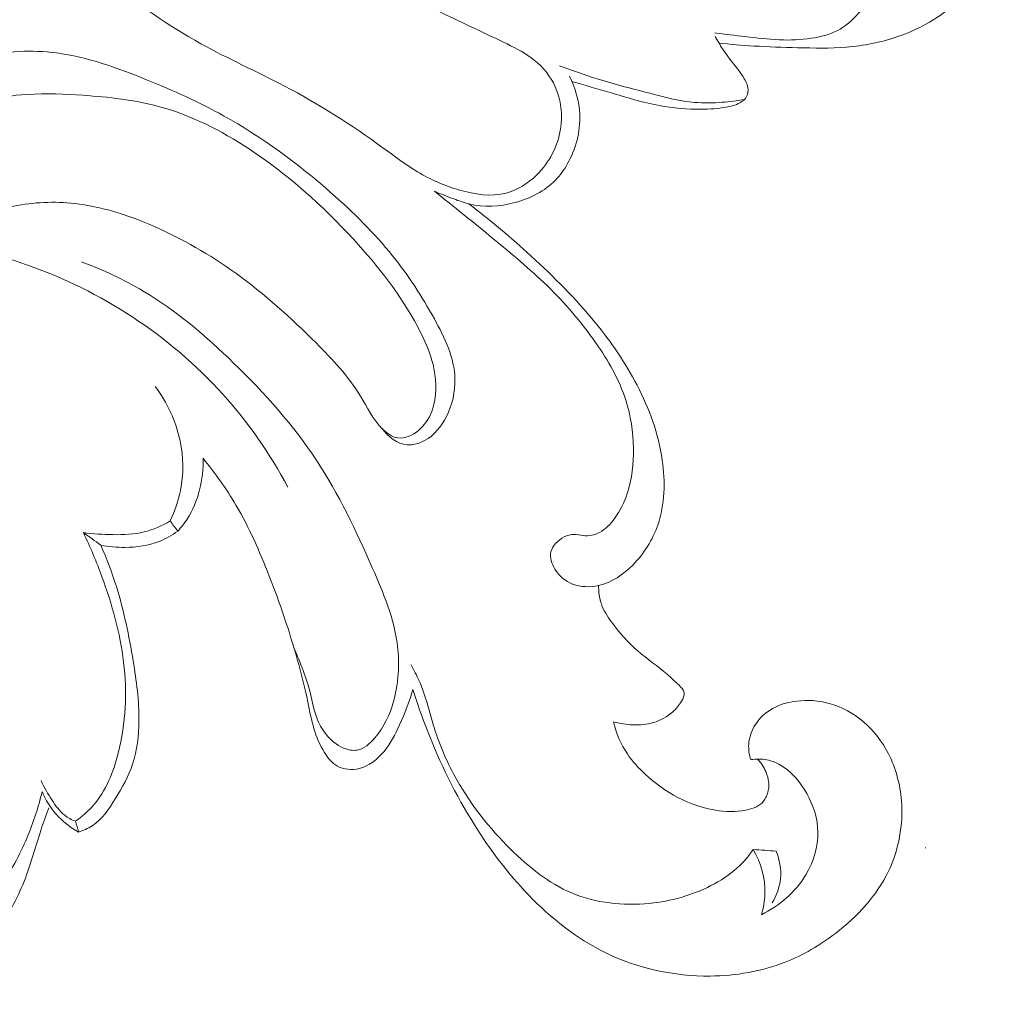
# Model space of a CAD drawing. Units: centimetres. Extents: x 1255 to 2094, y -542 to 111.
# Drawn here: x 1436 to 1441, y -261 to -256 of the extents above; entities that cross this region are included whole.
import ezdxf

# ---------------------------------------------------------------- set-up
doc = ezdxf.new("R2010")
doc.units = ezdxf.units.CM
doc.header["$MEASUREMENT"] = 0
doc.layers.add('layer 1', color=7, linetype='Continuous')

msp = doc.modelspace()

# ---------------------------------------------------------------- linework, layer by layer
at = {"layer": 'layer 1', "color": 250, "lineweight": 20}
for points, knots in [([(1439.88428, -256.47073), (1439.94106, -256.47688), (1439.99805, -256.48197), (1440.05512, -256.48544), (1440.05512, -256.48544), (1440.1271, -256.48982), (1440.19922, -256.49166), (1440.27142, -256.49357), (1440.27142, -256.49357), (1440.35139, -256.49562), (1440.43144, -256.49774), (1440.51127, -256.49116), (1440.51127, -256.49116), (1440.59534, -256.48445), (1440.67928, -256.46811), (1440.75925, -256.44089), (1440.75925, -256.44089), (1440.82296, -256.41918), (1440.8842, -256.39061), (1440.94161, -256.35469), (1440.94161, -256.35469), (1441.02314, -256.30357), (1441.09696, -256.23753), (1441.15113, -256.1589), (1441.15113, -256.1589), (1441.20345, -256.08281), (1441.23739, -255.99499), (1441.25634, -255.90264), (1441.25634, -255.90264), (1441.27268, -255.82309), (1441.27798, -255.74015), (1441.25521, -255.66491), (1441.25521, -255.66491), (1441.24065, -255.61655), (1441.21455, -255.57136), (1441.18316, -255.53106), (1441.18316, -255.53106), (1441.14611, -255.4834), (1441.10163, -255.4426), (1441.05128, -255.40965), (1441.05128, -255.40965), (1441.0056, -255.37967), (1440.95498, -255.35619), (1440.90117, -255.34551), (1440.90117, -255.34551), (1440.86136, -255.33767), (1440.81978, -255.33682), (1440.78004, -255.34657), (1440.78004, -255.34657), (1440.73768, -255.35697), (1440.69745, -255.37938), (1440.66754, -255.41099), (1440.66754, -255.41099), (1440.63904, -255.44119), (1440.62016, -255.47972), (1440.60835, -255.51967), (1440.60835, -255.51967), (1440.60263, -255.53884), (1440.59867, -255.55835), (1440.60277, -255.57872), (1440.60277, -255.57872), (1440.60574, -255.593), (1440.61274, -255.60778), (1440.62398, -255.6145), (1440.62398, -255.6145), (1440.63445, -255.62072), (1440.64859, -255.62015), (1440.66231, -255.62015), (1440.66231, -255.62015), (1440.69002, -255.62015), (1440.71576, -255.6227), (1440.74023, -255.63005), (1440.74023, -255.63005), (1440.77877, -255.64172), (1440.81412, -255.66562), (1440.8458, -255.69405), (1440.8458, -255.69405), (1440.88625, -255.73025), (1440.92061, -255.77395), (1440.93341, -255.82465), (1440.93341, -255.82465), (1440.94437, -255.86757), (1440.93977, -255.91544), (1440.92683, -255.95822)], [0, 0, 0, 0, 0.0454545, 0.0454545, 0.0454545, 0.0454545, 0.0909091, 0.0909091, 0.0909091, 0.0909091, 0.1363636, 0.1363636, 0.1363636, 0.1363636, 0.1818182, 0.1818182, 0.1818182, 0.1818182, 0.2272727, 0.2272727, 0.2272727, 0.2272727, 0.2727273, 0.2727273, 0.2727273, 0.2727273, 0.3181818, 0.3181818, 0.3181818, 0.3181818, 0.3636364, 0.3636364, 0.3636364, 0.3636364, 0.4090909, 0.4090909, 0.4090909, 0.4090909, 0.4545455, 0.4545455, 0.4545455, 0.4545455, 0.5, 0.5, 0.5, 0.5, 0.5454545, 0.5454545, 0.5454545, 0.5454545, 0.5909091, 0.5909091, 0.5909091, 0.5909091, 0.6363636, 0.6363636, 0.6363636, 0.6363636, 0.6818182, 0.6818182, 0.6818182, 0.6818182, 0.7272727, 0.7272727, 0.7272727, 0.7272727, 0.7727273, 0.7727273, 0.7727273, 0.7727273, 0.8181818, 0.8181818, 0.8181818, 0.8181818, 0.8636364, 0.8636364, 0.8636364, 0.8636364, 0.9090909, 0.9090909, 0.9090909, 0.9090909, 1, 1, 1, 1]), ([(1436.88029, -256.16632), (1437.02489, -256.27896), (1437.17579, -256.38517), (1437.33609, -256.47419), (1437.33609, -256.47419), (1437.47051, -256.54865), (1437.61158, -256.61109), (1437.74769, -256.68258), (1437.74769, -256.68258), (1437.91606, -256.77104), (1438.07671, -256.87357), (1438.23093, -256.98592), (1438.23093, -256.98592), (1438.28721, -257.02694), (1438.34265, -257.06922), (1438.40198, -257.10479), (1438.40198, -257.10479), (1438.4659, -257.14297), (1438.53428, -257.17331), (1438.60789, -257.19459), (1438.60789, -257.19459), (1438.68298, -257.21623), (1438.76338, -257.22846), (1438.83727, -257.20916), (1438.83727, -257.20916), (1438.8932, -257.19452), (1438.94546, -257.16178), (1438.98802, -257.11992), (1438.98802, -257.11992), (1439.04968, -257.05911), (1439.09126, -256.97907), (1439.10477, -256.89443), (1439.10477, -256.89443), (1439.11601, -256.82407), (1439.10795, -256.75053), (1439.07917, -256.6864), (1439.07917, -256.6864), (1439.05612, -256.63506), (1439.0197, -256.58973), (1438.97615, -256.55466), (1438.97615, -256.55466), (1438.93556, -256.52199), (1438.88875, -256.49823), (1438.8418, -256.47518), (1438.8418, -256.47518), (1438.69903, -256.40525), (1438.55464, -256.34147), (1438.41492, -256.26821), (1438.41492, -256.26821), (1438.26628, -256.19029), (1438.12302, -256.10148), (1437.97892, -256.01465), (1437.97892, -256.01465), (1437.86232, -255.94429), (1437.74522, -255.87528), (1437.62848, -255.80534), (1437.62848, -255.80534), (1437.52764, -255.74496), (1437.42716, -255.68408), (1437.32668, -255.62305)], [0, 0, 0, 0, 0.0625, 0.0625, 0.0625, 0.0625, 0.125, 0.125, 0.125, 0.125, 0.1875, 0.1875, 0.1875, 0.1875, 0.25, 0.25, 0.25, 0.25, 0.3125, 0.3125, 0.3125, 0.3125, 0.375, 0.375, 0.375, 0.375, 0.4375, 0.4375, 0.4375, 0.4375, 0.5, 0.5, 0.5, 0.5, 0.5625, 0.5625, 0.5625, 0.5625, 0.625, 0.625, 0.625, 0.625, 0.6875, 0.6875, 0.6875, 0.6875, 0.75, 0.75, 0.75, 0.75, 0.8125, 0.8125, 0.8125, 0.8125, 0.875, 0.875, 0.875, 0.875, 1, 1, 1, 1]), ([(1439.8637, -256.42116), (1439.91369, -256.4276), (1439.96376, -256.43297), (1440.01389, -256.43884), (1440.01389, -256.43884), (1440.06989, -256.44549), (1440.12597, -256.45277), (1440.18232, -256.4551), (1440.18232, -256.4551), (1440.23408, -256.45736), (1440.28598, -256.45538), (1440.33796, -256.44754), (1440.33796, -256.44754), (1440.38328, -256.44068), (1440.42868, -256.42922), (1440.46856, -256.40829), (1440.46856, -256.40829), (1440.531, -256.37569), (1440.58035, -256.31997), (1440.62037, -256.25817), (1440.62037, -256.25817), (1440.66245, -256.19305), (1440.69413, -256.12121), (1440.69964, -256.04823), (1440.69964, -256.04823), (1440.70212, -256.01606), (1440.6995, -255.9836), (1440.69512, -255.94966), (1440.69512, -255.94966), (1440.69285, -255.93269), (1440.69024, -255.91523), (1440.6954, -255.90017), (1440.6954, -255.90017), (1440.70007, -255.88631), (1440.71131, -255.87436), (1440.72382, -255.86467), (1440.72382, -255.86467), (1440.77375, -255.82606), (1440.84509, -255.82302), (1440.90244, -255.84006)], [0, 0, 0, 0, 0.0909091, 0.0909091, 0.0909091, 0.0909091, 0.1818182, 0.1818182, 0.1818182, 0.1818182, 0.2727273, 0.2727273, 0.2727273, 0.2727273, 0.3636364, 0.3636364, 0.3636364, 0.3636364, 0.4545455, 0.4545455, 0.4545455, 0.4545455, 0.5454545, 0.5454545, 0.5454545, 0.5454545, 0.6363636, 0.6363636, 0.6363636, 0.6363636, 0.7272727, 0.7272727, 0.7272727, 0.7272727, 0.8181818, 0.8181818, 0.8181818, 0.8181818, 1, 1, 1, 1]), ([(1439.16127, -256.65945), (1439.22377, -256.67855), (1439.28656, -256.69608), (1439.34921, -256.71461), (1439.34921, -256.71461), (1439.42897, -256.73808), (1439.50838, -256.76319), (1439.59005, -256.77867), (1439.59005, -256.77867), (1439.6585, -256.79154), (1439.7285, -256.79776), (1439.7983, -256.79685), (1439.7983, -256.79685), (1439.8386, -256.79628), (1439.87891, -256.79331), (1439.91872, -256.78645), (1439.91872, -256.78645), (1439.94233, -256.78235), (1439.96581, -256.77683), (1439.98737, -256.76488), (1439.98737, -256.76488), (1440.00088, -256.75746), (1440.01354, -256.74749), (1440.02047, -256.73434), (1440.02047, -256.73434), (1440.0274, -256.72133), (1440.02874, -256.70528), (1440.02641, -256.6905), (1440.02641, -256.6905), (1440.02308, -256.66921), (1440.01227, -256.65062), (1440.00046, -256.63287), (1440.00046, -256.63287), (1439.96963, -256.58648), (1439.93265, -256.54582), (1439.90245, -256.50007), (1439.90245, -256.50007), (1439.88902, -256.47971), (1439.87685, -256.45835), (1439.86512, -256.43686)], [0, 0, 0, 0, 0.0909091, 0.0909091, 0.0909091, 0.0909091, 0.1818182, 0.1818182, 0.1818182, 0.1818182, 0.2727273, 0.2727273, 0.2727273, 0.2727273, 0.3636364, 0.3636364, 0.3636364, 0.3636364, 0.4545455, 0.4545455, 0.4545455, 0.4545455, 0.5454545, 0.5454545, 0.5454545, 0.5454545, 0.6363636, 0.6363636, 0.6363636, 0.6363636, 0.7272727, 0.7272727, 0.7272727, 0.7272727, 0.8181818, 0.8181818, 0.8181818, 0.8181818, 1, 1, 1, 1]), ([(1436.01734, -256.63174), (1436.09349, -256.59079), (1436.17488, -256.55876), (1436.25924, -256.53833), (1436.25924, -256.53833), (1436.37881, -256.50941), (1436.50418, -256.50382), (1436.62531, -256.51945), (1436.62531, -256.51945), (1436.77868, -256.53918), (1436.92526, -256.5927), (1437.06866, -256.65111), (1437.06866, -256.65111), (1437.1987, -256.70421), (1437.32619, -256.76128), (1437.44802, -256.82881), (1437.44802, -256.82881), (1437.6371, -256.9336), (1437.81261, -257.06356), (1437.97595, -257.20753), (1437.97595, -257.20753), (1438.08519, -257.30377), (1438.189, -257.4063), (1438.27908, -257.51844), (1438.27908, -257.51844), (1438.35616, -257.61447), (1438.42319, -257.71757), (1438.48443, -257.82858), (1438.48443, -257.82858), (1438.53569, -257.92156), (1438.58285, -258.02006), (1438.58575, -258.12366), (1438.58575, -258.12366), (1438.58738, -258.18652), (1438.57274, -258.25122), (1438.54333, -258.30934), (1438.54333, -258.30934), (1438.51872, -258.35785), (1438.48379, -258.40169), (1438.4362, -258.42764), (1438.4362, -258.42764), (1438.4099, -258.44192), (1438.37984, -258.45076), (1438.35085, -258.44822), (1438.35085, -258.44822), (1438.30213, -258.44419), (1438.2566, -258.40812), (1438.22789, -258.36867)], [0, 0, 0, 0, 0.0769231, 0.0769231, 0.0769231, 0.0769231, 0.1538462, 0.1538462, 0.1538462, 0.1538462, 0.2307692, 0.2307692, 0.2307692, 0.2307692, 0.3076923, 0.3076923, 0.3076923, 0.3076923, 0.3846154, 0.3846154, 0.3846154, 0.3846154, 0.4615385, 0.4615385, 0.4615385, 0.4615385, 0.5384615, 0.5384615, 0.5384615, 0.5384615, 0.6153846, 0.6153846, 0.6153846, 0.6153846, 0.6923077, 0.6923077, 0.6923077, 0.6923077, 0.7692308, 0.7692308, 0.7692308, 0.7692308, 0.8461538, 0.8461538, 0.8461538, 0.8461538, 1, 1, 1, 1]), ([(1439.10053, -256.58316), (1439.16162, -256.60607), (1439.22335, -256.62764), (1439.28572, -256.64701), (1439.28572, -256.64701), (1439.3746, -256.67466), (1439.46468, -256.69757), (1439.55526, -256.72097), (1439.55526, -256.72097), (1439.62421, -256.73872), (1439.69336, -256.75682), (1439.764, -256.76283), (1439.764, -256.76283), (1439.80933, -256.76672), (1439.85522, -256.76566), (1439.90083, -256.7622), (1439.90083, -256.7622), (1439.93738, -256.75944), (1439.97366, -256.75513), (1440.00972, -256.74876)], [0, 0, 0, 0, 0.1666667, 0.1666667, 0.1666667, 0.1666667, 0.3333333, 0.3333333, 0.3333333, 0.3333333, 0.5, 0.5, 0.5, 0.5, 0.6666667, 0.6666667, 0.6666667, 0.6666667, 1, 1, 1, 1]), ([(1438.48513, -257.20053), (1438.51639, -257.21425), (1438.54835, -257.22641), (1438.58045, -257.23829), (1438.58045, -257.23829), (1438.60463, -257.24734), (1438.62896, -257.25611), (1438.65392, -257.2624), (1438.65392, -257.2624), (1438.72717, -257.28065), (1438.80609, -257.2764), (1438.88125, -257.25611), (1438.88125, -257.25611), (1438.95628, -257.23582), (1439.02755, -257.19961), (1439.0803, -257.14516), (1439.0803, -257.14516), (1439.10286, -257.1219), (1439.12209, -257.09517), (1439.13836, -257.06661), (1439.13836, -257.06661), (1439.18036, -256.99307), (1439.20313, -256.90722), (1439.19973, -256.82294), (1439.19973, -256.82294), (1439.19704, -256.75689), (1439.17824, -256.69184), (1439.14917, -256.63336)], [0, 0, 0, 0, 0.125, 0.125, 0.125, 0.125, 0.25, 0.25, 0.25, 0.25, 0.375, 0.375, 0.375, 0.375, 0.5, 0.5, 0.5, 0.5, 0.625, 0.625, 0.625, 0.625, 0.75, 0.75, 0.75, 0.75, 1, 1, 1, 1]), ([(1435.83519, -256.78984), (1435.82501, -256.83934), (1435.8214, -256.89047), (1435.82564, -256.94067), (1435.82564, -256.94067), (1435.83052, -256.99703), (1435.84523, -257.05218), (1435.86757, -257.10451), (1435.86757, -257.10451), (1435.89211, -257.16213), (1435.92584, -257.21637), (1435.9735, -257.25696), (1435.9735, -257.25696), (1436.01571, -257.29281), (1436.06889, -257.31798), (1436.12355, -257.32442), (1436.12355, -257.32442), (1436.16802, -257.32972), (1436.21349, -257.32244), (1436.25768, -257.31261), (1436.25768, -257.31261), (1436.31093, -257.3008), (1436.36241, -257.2851), (1436.41516, -257.27421), (1436.41516, -257.27421), (1436.51288, -257.25385), (1436.61491, -257.24967), (1436.71433, -257.26056), (1436.71433, -257.26056), (1436.84762, -257.2752), (1436.97617, -257.31706), (1437.09907, -257.37038), (1437.09907, -257.37038), (1437.24395, -257.43338), (1437.38078, -257.51251), (1437.50791, -257.604), (1437.50791, -257.604), (1437.64912, -257.70576), (1437.77831, -257.82278), (1437.90248, -257.94709), (1437.90248, -257.94709), (1437.98337, -258.02798), (1438.06214, -258.11185), (1438.12076, -258.20822), (1438.12076, -258.20822), (1438.15407, -258.26303), (1438.18087, -258.32179), (1438.22831, -258.36909), (1438.22831, -258.36909), (1438.24995, -258.39059), (1438.27583, -258.40982), (1438.30418, -258.41399), (1438.30418, -258.41399), (1438.33926, -258.41922), (1438.37808, -258.40162), (1438.40778, -258.37673), (1438.40778, -258.37673), (1438.46731, -258.32666), (1438.49008, -258.24747), (1438.49171, -258.17202), (1438.49171, -258.17202), (1438.49411, -258.06341), (1438.45289, -257.96251), (1438.40283, -257.86832), (1438.40283, -257.86832), (1438.31819, -257.70943), (1438.20823, -257.5695), (1438.08816, -257.43854), (1438.08816, -257.43854), (1437.93437, -257.27075), (1437.76403, -257.11752), (1437.57276, -256.99186), (1437.57276, -256.99186), (1437.43501, -256.90136), (1437.28645, -256.8252), (1437.12785, -256.78242), (1437.12785, -256.78242), (1437.00736, -256.74989), (1436.88107, -256.7366), (1436.75732, -256.72797), (1436.75732, -256.72797), (1436.66625, -256.72175), (1436.57652, -256.718), (1436.48134, -256.72352), (1436.48134, -256.72352), (1436.40957, -256.72769), (1436.33462, -256.73717), (1436.28031, -256.78016), (1436.28031, -256.78016), (1436.26673, -256.79091), (1436.25443, -256.80363), (1436.24333, -256.81714)], [0, 0, 0, 0, 0.0416667, 0.0416667, 0.0416667, 0.0416667, 0.0833333, 0.0833333, 0.0833333, 0.0833333, 0.125, 0.125, 0.125, 0.125, 0.1666667, 0.1666667, 0.1666667, 0.1666667, 0.2083333, 0.2083333, 0.2083333, 0.2083333, 0.25, 0.25, 0.25, 0.25, 0.2916667, 0.2916667, 0.2916667, 0.2916667, 0.3333333, 0.3333333, 0.3333333, 0.3333333, 0.375, 0.375, 0.375, 0.375, 0.4166667, 0.4166667, 0.4166667, 0.4166667, 0.4583333, 0.4583333, 0.4583333, 0.4583333, 0.5, 0.5, 0.5, 0.5, 0.5416667, 0.5416667, 0.5416667, 0.5416667, 0.5833333, 0.5833333, 0.5833333, 0.5833333, 0.625, 0.625, 0.625, 0.625, 0.6666667, 0.6666667, 0.6666667, 0.6666667, 0.7083333, 0.7083333, 0.7083333, 0.7083333, 0.75, 0.75, 0.75, 0.75, 0.7916667, 0.7916667, 0.7916667, 0.7916667, 0.8333333, 0.8333333, 0.8333333, 0.8333333, 0.875, 0.875, 0.875, 0.875, 0.9166667, 0.9166667, 0.9166667, 0.9166667, 1, 1, 1, 1]), ([(1438.48513, -257.20053), (1438.58236, -257.27626), (1438.67739, -257.35461), (1438.77264, -257.43303), (1438.77264, -257.43303), (1438.8635, -257.50777), (1438.95451, -257.58251), (1439.03858, -257.66446), (1439.03858, -257.66446), (1439.12612, -257.74988), (1439.2061, -257.84301), (1439.27681, -257.94398), (1439.27681, -257.94398), (1439.33861, -258.03237), (1439.39334, -258.1267), (1439.42601, -258.22866), (1439.42601, -258.22866), (1439.45033, -258.3046), (1439.46242, -258.38472), (1439.46376, -258.46554), (1439.46376, -258.46554), (1439.46497, -258.54085), (1439.45676, -258.61679), (1439.43308, -258.68785), (1439.43308, -258.68785), (1439.41851, -258.73127), (1439.39829, -258.77285), (1439.37092, -258.81054), (1439.37092, -258.81054), (1439.35098, -258.83811), (1439.32722, -258.86357), (1439.29738, -258.87927), (1439.29738, -258.87927), (1439.27285, -258.89207), (1439.24414, -258.89829), (1439.21663, -258.89539), (1439.21663, -258.89539), (1439.20122, -258.89383), (1439.18616, -258.88938), (1439.17095, -258.88931), (1439.17095, -258.88931), (1439.15483, -258.88917), (1439.13864, -258.89404), (1439.12322, -258.90182), (1439.12322, -258.90182), (1439.09275, -258.91717), (1439.06524, -258.94397), (1439.05796, -258.97487), (1439.05796, -258.97487), (1439.05138, -259.0028), (1439.06135, -259.03412), (1439.07719, -259.06029), (1439.07719, -259.06029), (1439.09791, -259.09444), (1439.12874, -259.11975), (1439.16424, -259.13361), (1439.16424, -259.13361), (1439.20419, -259.1491), (1439.25008, -259.15002), (1439.2925, -259.1404), (1439.2925, -259.1404), (1439.35671, -259.12583), (1439.41321, -259.08716), (1439.46016, -259.04006), (1439.46016, -259.04006), (1439.51595, -258.98413), (1439.55823, -258.91639), (1439.58355, -258.84327), (1439.58355, -258.84327), (1439.61869, -258.74195), (1439.62095, -258.63022), (1439.60547, -258.52324), (1439.60547, -258.52324), (1439.58652, -258.39327), (1439.54133, -258.27031), (1439.48165, -258.15533), (1439.48165, -258.15533), (1439.42452, -258.04531), (1439.35409, -257.94264), (1439.27589, -257.84675), (1439.27589, -257.84675), (1439.18007, -257.7293), (1439.07245, -257.62211), (1438.96073, -257.51972), (1438.96073, -257.51972), (1438.86216, -257.42949), (1438.76027, -257.34301), (1438.65392, -257.2624)], [0, 0, 0, 0, 0.0434783, 0.0434783, 0.0434783, 0.0434783, 0.0869565, 0.0869565, 0.0869565, 0.0869565, 0.1304348, 0.1304348, 0.1304348, 0.1304348, 0.173913, 0.173913, 0.173913, 0.173913, 0.2173913, 0.2173913, 0.2173913, 0.2173913, 0.2608696, 0.2608696, 0.2608696, 0.2608696, 0.3043478, 0.3043478, 0.3043478, 0.3043478, 0.3478261, 0.3478261, 0.3478261, 0.3478261, 0.3913043, 0.3913043, 0.3913043, 0.3913043, 0.4347826, 0.4347826, 0.4347826, 0.4347826, 0.4782609, 0.4782609, 0.4782609, 0.4782609, 0.5217391, 0.5217391, 0.5217391, 0.5217391, 0.5652174, 0.5652174, 0.5652174, 0.5652174, 0.6086957, 0.6086957, 0.6086957, 0.6086957, 0.6521739, 0.6521739, 0.6521739, 0.6521739, 0.6956522, 0.6956522, 0.6956522, 0.6956522, 0.7391304, 0.7391304, 0.7391304, 0.7391304, 0.7826087, 0.7826087, 0.7826087, 0.7826087, 0.826087, 0.826087, 0.826087, 0.826087, 0.8695652, 0.8695652, 0.8695652, 0.8695652, 0.9130435, 0.9130435, 0.9130435, 0.9130435, 1, 1, 1, 1]), ([(1437.76382, -258.65625), (1437.67571, -258.49234), (1437.56936, -258.33791), (1437.4442, -258.19903), (1437.4442, -258.19903), (1437.18441, -257.91082), (1436.84345, -257.68963), (1436.47759, -257.56179), (1436.47759, -257.56179), (1436.40497, -257.53641), (1436.33122, -257.5147), (1436.25662, -257.49638)], [0, 0, 0, 0, 0.25, 0.25, 0.25, 0.25, 0.5, 0.5, 0.5, 0.5, 1, 1, 1, 1]), ([(1437.79394, -259.44806), (1437.82533, -259.5216), (1437.85595, -259.59592), (1437.87504, -259.67384), (1437.87504, -259.67384), (1437.88466, -259.71344), (1437.89138, -259.75381), (1437.90566, -259.79171), (1437.90566, -259.79171), (1437.91655, -259.82028), (1437.93161, -259.84736), (1437.95056, -259.87155), (1437.95056, -259.87155), (1437.97375, -259.90096), (1438.0026, -259.92613), (1438.03796, -259.9407), (1438.03796, -259.9407), (1438.05946, -259.94975), (1438.08343, -259.95477), (1438.10528, -259.95102), (1438.10528, -259.95102), (1438.13879, -259.94537), (1438.16736, -259.91906), (1438.19126, -259.89092), (1438.19126, -259.89092), (1438.23729, -259.83669), (1438.26558, -259.77559), (1438.28368, -259.71096), (1438.28368, -259.71096), (1438.30821, -259.62321), (1438.31401, -259.5286), (1438.30312, -259.43795), (1438.30312, -259.43795), (1438.28693, -259.30367), (1438.23404, -259.17781), (1438.17917, -259.0535), (1438.17917, -259.0535), (1438.09884, -258.87106), (1438.01455, -258.69188), (1437.90665, -258.52769), (1437.90665, -258.52769), (1437.79146, -258.35212), (1437.64941, -258.19366), (1437.49717, -258.0458), (1437.49717, -258.0458), (1437.36048, -257.91294), (1437.2156, -257.78856), (1437.05282, -257.69183), (1437.05282, -257.69183), (1436.95666, -257.63469), (1436.85427, -257.58718), (1436.74947, -257.54772)], [0, 0, 0, 0, 0.0714286, 0.0714286, 0.0714286, 0.0714286, 0.1428571, 0.1428571, 0.1428571, 0.1428571, 0.2142857, 0.2142857, 0.2142857, 0.2142857, 0.2857143, 0.2857143, 0.2857143, 0.2857143, 0.3571429, 0.3571429, 0.3571429, 0.3571429, 0.4285714, 0.4285714, 0.4285714, 0.4285714, 0.5, 0.5, 0.5, 0.5, 0.5714286, 0.5714286, 0.5714286, 0.5714286, 0.6428571, 0.6428571, 0.6428571, 0.6428571, 0.7142857, 0.7142857, 0.7142857, 0.7142857, 0.7857143, 0.7857143, 0.7857143, 0.7857143, 0.8571429, 0.8571429, 0.8571429, 0.8571429, 1, 1, 1, 1]), ([(1437.18441, -258.82312), (1437.20775, -258.7756), (1437.22543, -258.72498), (1437.23575, -258.67293), (1437.23575, -258.67293), (1437.2518, -258.59239), (1437.25039, -258.50839), (1437.23335, -258.42799), (1437.23335, -258.42799), (1437.21284, -258.33112), (1437.16964, -258.23927), (1437.1113, -258.16071)], [0, 0, 0, 0, 0.25, 0.25, 0.25, 0.25, 0.5, 0.5, 0.5, 0.5, 1, 1, 1, 1]), ([(1437.22253, -258.87297), (1437.23914, -258.85452), (1437.25442, -258.83486), (1437.26799, -258.81393), (1437.26799, -258.81393), (1437.32449, -258.72689), (1437.34988, -258.61736), (1437.34662, -258.51454)], [0, 0, 0, 0, 0.3333333, 0.3333333, 0.3333333, 0.3333333, 1, 1, 1, 1]), ([(1437.34662, -258.51454), (1437.40595, -258.5873), (1437.46068, -258.66424), (1437.50834, -258.74513), (1437.50834, -258.74513), (1437.5736, -258.85607), (1437.62551, -258.97444), (1437.67246, -259.09465), (1437.67246, -259.09465), (1437.72471, -259.22865), (1437.77082, -259.36469), (1437.80971, -259.50286), (1437.80971, -259.50286), (1437.82943, -259.57294), (1437.84732, -259.64358), (1437.86232, -259.71499), (1437.86232, -259.71499), (1437.87144, -259.75862), (1437.87957, -259.80239), (1437.89208, -259.84475), (1437.89208, -259.84475), (1437.90418, -259.88569), (1437.92044, -259.92529), (1437.94356, -259.96241), (1437.94356, -259.96241), (1437.96039, -259.98942), (1437.98083, -260.01523), (1438.00812, -260.03022), (1438.00812, -260.03022), (1438.03923, -260.04719), (1438.07897, -260.05016), (1438.11468, -260.0416), (1438.11468, -260.0416), (1438.16305, -260.03001), (1438.20378, -259.9972), (1438.23545, -259.95916), (1438.23545, -259.95916), (1438.26862, -259.91935), (1438.29181, -259.87381), (1438.31309, -259.82721), (1438.31309, -259.82721), (1438.33912, -259.7705), (1438.36217, -259.71223), (1438.37815, -259.65213)], [0, 0, 0, 0, 0.0833333, 0.0833333, 0.0833333, 0.0833333, 0.1666667, 0.1666667, 0.1666667, 0.1666667, 0.25, 0.25, 0.25, 0.25, 0.3333333, 0.3333333, 0.3333333, 0.3333333, 0.4166667, 0.4166667, 0.4166667, 0.4166667, 0.5, 0.5, 0.5, 0.5, 0.5833333, 0.5833333, 0.5833333, 0.5833333, 0.6666667, 0.6666667, 0.6666667, 0.6666667, 0.75, 0.75, 0.75, 0.75, 0.8333333, 0.8333333, 0.8333333, 0.8333333, 1, 1, 1, 1]), ([(1436.75789, -258.88011), (1436.80626, -258.88733), (1436.85519, -258.89001), (1436.9044, -258.89058), (1436.9044, -258.89058), (1436.95581, -258.89108), (1437.00757, -258.88938), (1437.05728, -258.87715), (1437.05728, -258.87715), (1437.10197, -258.86626), (1437.14503, -258.84695), (1437.18441, -258.82312)], [0, 0, 0, 0, 0.25, 0.25, 0.25, 0.25, 0.5, 0.5, 0.5, 0.5, 1, 1, 1, 1]), ([(1436.71872, -260.30111), (1436.75054, -260.27863), (1436.78045, -260.25282), (1436.80611, -260.22361), (1436.80611, -260.22361), (1436.86876, -260.1522), (1436.90553, -260.06013), (1436.92957, -259.96651), (1436.92957, -259.96651), (1436.96748, -259.81858), (1436.97384, -259.6667), (1436.95595, -259.51828), (1436.95595, -259.51828), (1436.93877, -259.37438), (1436.89889, -259.23381), (1436.84918, -259.09783), (1436.84918, -259.09783), (1436.82209, -259.0238), (1436.79204, -258.95104), (1436.75789, -258.88011)], [0, 0, 0, 0, 0.1666667, 0.1666667, 0.1666667, 0.1666667, 0.3333333, 0.3333333, 0.3333333, 0.3333333, 0.5, 0.5, 0.5, 0.5, 0.6666667, 0.6666667, 0.6666667, 0.6666667, 1, 1, 1, 1]), ([(1436.84338, -258.94213), (1436.88227, -258.95005), (1436.92201, -258.95358), (1436.9621, -258.95323), (1436.9621, -258.95323), (1437.01966, -258.95281), (1437.07778, -258.9446), (1437.13131, -258.9236), (1437.13131, -258.9236), (1437.1637, -258.91073), (1437.19438, -258.89334), (1437.22253, -258.87297)], [0, 0, 0, 0, 0.25, 0.25, 0.25, 0.25, 0.5, 0.5, 0.5, 0.5, 1, 1, 1, 1]), ([(1436.73357, -260.35429), (1436.75711, -260.34686), (1436.78045, -260.33696), (1436.80109, -260.32353), (1436.80109, -260.32353), (1436.84988, -260.29199), (1436.88375, -260.24115), (1436.91515, -260.19024), (1436.91515, -260.19024), (1436.9493, -260.13473), (1436.98049, -260.07922), (1437.00036, -260.01947), (1437.00036, -260.01947), (1437.02263, -259.95223), (1437.03055, -259.87968), (1437.03126, -259.80798), (1437.03126, -259.80798), (1437.03225, -259.70799), (1437.01888, -259.60978), (1437.00276, -259.51191), (1437.00276, -259.51191), (1436.98232, -259.38824), (1436.95758, -259.26506), (1436.9201, -259.14584), (1436.9201, -259.14584), (1436.89832, -259.07655), (1436.8723, -259.00867), (1436.84338, -258.94213)], [0, 0, 0, 0, 0.125, 0.125, 0.125, 0.125, 0.25, 0.25, 0.25, 0.25, 0.375, 0.375, 0.375, 0.375, 0.5, 0.5, 0.5, 0.5, 0.625, 0.625, 0.625, 0.625, 0.75, 0.75, 0.75, 0.75, 1, 1, 1, 1]), ([(1439.36477, -259.81102), (1439.39609, -259.82056), (1439.42897, -259.82587), (1439.46207, -259.827), (1439.46207, -259.827), (1439.49565, -259.8282), (1439.52945, -259.82509), (1439.56191, -259.8154), (1439.56191, -259.8154), (1439.59719, -259.80472), (1439.63085, -259.7862), (1439.65786, -259.76216), (1439.65786, -259.76216), (1439.67434, -259.74738), (1439.68841, -259.73062), (1439.70036, -259.7099), (1439.70036, -259.7099), (1439.70814, -259.69661), (1439.71514, -259.68155), (1439.71309, -259.66832), (1439.71309, -259.66832), (1439.71083, -259.65404), (1439.69817, -259.64181), (1439.68629, -259.63035), (1439.68629, -259.63035), (1439.66642, -259.61133), (1439.64867, -259.59429), (1439.62965, -259.57796), (1439.62965, -259.57796), (1439.58433, -259.53885), (1439.53221, -259.50343), (1439.48547, -259.46305), (1439.48547, -259.46305), (1439.43647, -259.4207), (1439.3932, -259.3729), (1439.35522, -259.32022), (1439.35522, -259.32022), (1439.33535, -259.29271), (1439.31683, -259.26372), (1439.30587, -259.23183), (1439.30587, -259.23183), (1439.29576, -259.20277), (1439.29194, -259.17123), (1439.2925, -259.1404)], [0, 0, 0, 0, 0.0833333, 0.0833333, 0.0833333, 0.0833333, 0.1666667, 0.1666667, 0.1666667, 0.1666667, 0.25, 0.25, 0.25, 0.25, 0.3333333, 0.3333333, 0.3333333, 0.3333333, 0.4166667, 0.4166667, 0.4166667, 0.4166667, 0.5, 0.5, 0.5, 0.5, 0.5833333, 0.5833333, 0.5833333, 0.5833333, 0.6666667, 0.6666667, 0.6666667, 0.6666667, 0.75, 0.75, 0.75, 0.75, 0.8333333, 0.8333333, 0.8333333, 0.8333333, 1, 1, 1, 1]), ([(1440.05285, -260.44013), (1440.0303, -260.47287), (1440.00413, -260.50356), (1439.97465, -260.53035), (1439.97465, -260.53035), (1439.93597, -260.5655), (1439.89149, -260.59399), (1439.84489, -260.61782), (1439.84489, -260.61782), (1439.75085, -260.66605), (1439.64797, -260.69511), (1439.54218, -260.70572), (1439.54218, -260.70572), (1439.41243, -260.71866), (1439.27822, -260.70367), (1439.16035, -260.6541), (1439.16035, -260.6541), (1439.04664, -260.6063), (1438.94807, -260.52639), (1438.85926, -260.43843), (1438.85926, -260.43843), (1438.75588, -260.33604), (1438.6658, -260.22276), (1438.59516, -260.09768), (1438.59516, -260.09768), (1438.5492, -260.01636), (1438.51151, -259.93002), (1438.48351, -259.84036), (1438.48351, -259.84036), (1438.45939, -259.76308), (1438.44242, -259.68331), (1438.40983, -259.6097), (1438.40983, -259.6097), (1438.39802, -259.58305), (1438.38423, -259.55724), (1438.36966, -259.53192)], [0, 0, 0, 0, 0.1, 0.1, 0.1, 0.1, 0.2, 0.2, 0.2, 0.2, 0.3, 0.3, 0.3, 0.3, 0.4, 0.4, 0.4, 0.4, 0.5, 0.5, 0.5, 0.5, 0.6, 0.6, 0.6, 0.6, 0.7, 0.7, 0.7, 0.7, 0.8, 0.8, 0.8, 0.8, 1, 1, 1, 1]), ([(1438.37815, -259.65213), (1438.39922, -259.71916), (1438.4227, -259.78549), (1438.44836, -259.8509), (1438.44836, -259.8509), (1438.51207, -260.0136), (1438.58929, -260.17157), (1438.68199, -260.31957), (1438.68199, -260.31957), (1438.75878, -260.44232), (1438.84618, -260.55828), (1438.94694, -260.66287), (1438.94694, -260.66287), (1439.05767, -260.77784), (1439.18453, -260.8791), (1439.32793, -260.94896), (1439.32793, -260.94896), (1439.48568, -261.02582), (1439.66338, -261.0645), (1439.841, -261.06309), (1439.841, -261.06309), (1439.96715, -261.06196), (1440.0933, -261.0406), (1440.20976, -260.99499), (1440.20976, -260.99499), (1440.29808, -260.96027), (1440.38081, -260.91177), (1440.45717, -260.85322), (1440.45717, -260.85322), (1440.56501, -260.7707), (1440.66011, -260.66838), (1440.71803, -260.54683), (1440.71803, -260.54683), (1440.76915, -260.43985), (1440.79142, -260.31801), (1440.78202, -260.19985), (1440.78202, -260.19985), (1440.77551, -260.11924), (1440.75423, -260.04026), (1440.71767, -259.96891), (1440.71767, -259.96891), (1440.68741, -259.9098), (1440.64647, -259.85585), (1440.59605, -259.8125), (1440.59605, -259.8125), (1440.54676, -259.77029), (1440.48836, -259.73804), (1440.42571, -259.72093), (1440.42571, -259.72093), (1440.37451, -259.70693), (1440.32042, -259.70304), (1440.26718, -259.70962), (1440.26718, -259.70962), (1440.2256, -259.71471), (1440.18459, -259.72616), (1440.1481, -259.74681), (1440.1481, -259.74681), (1440.1143, -259.7659), (1440.08432, -259.79277), (1440.06325, -259.82558), (1440.06325, -259.82558), (1440.04472, -259.85443), (1440.03305, -259.88788), (1440.03072, -259.92175), (1440.03072, -259.92175), (1440.02902, -259.94763), (1440.0327, -259.97365), (1440.04048, -259.99798)], [0, 0, 0, 0, 0.0555556, 0.0555556, 0.0555556, 0.0555556, 0.1111111, 0.1111111, 0.1111111, 0.1111111, 0.1666667, 0.1666667, 0.1666667, 0.1666667, 0.2222222, 0.2222222, 0.2222222, 0.2222222, 0.2777778, 0.2777778, 0.2777778, 0.2777778, 0.3333333, 0.3333333, 0.3333333, 0.3333333, 0.3888889, 0.3888889, 0.3888889, 0.3888889, 0.4444444, 0.4444444, 0.4444444, 0.4444444, 0.5, 0.5, 0.5, 0.5, 0.5555556, 0.5555556, 0.5555556, 0.5555556, 0.6111111, 0.6111111, 0.6111111, 0.6111111, 0.6666667, 0.6666667, 0.6666667, 0.6666667, 0.7222222, 0.7222222, 0.7222222, 0.7222222, 0.7777778, 0.7777778, 0.7777778, 0.7777778, 0.8333333, 0.8333333, 0.8333333, 0.8333333, 0.8888889, 0.8888889, 0.8888889, 0.8888889, 1, 1, 1, 1]), ([(1440.07357, -259.99501), (1440.09047, -260.01261), (1440.10419, -260.0334), (1440.11409, -260.05603), (1440.11409, -260.05603), (1440.12505, -260.08099), (1440.13134, -260.10835), (1440.12908, -260.13551), (1440.12908, -260.13551), (1440.12745, -260.15566), (1440.12116, -260.17567), (1440.11006, -260.19271), (1440.11006, -260.19271), (1440.10193, -260.20509), (1440.09132, -260.21583), (1440.07902, -260.22375), (1440.07902, -260.22375), (1440.06551, -260.23245), (1440.05002, -260.23775), (1440.03433, -260.24186), (1440.03433, -260.24186), (1439.98561, -260.25465), (1439.93477, -260.25557), (1439.8852, -260.24928), (1439.8852, -260.24928), (1439.81413, -260.24044), (1439.74547, -260.21675), (1439.68226, -260.1838), (1439.68226, -260.1838), (1439.62385, -260.15326), (1439.56997, -260.11479), (1439.52161, -260.0701), (1439.52161, -260.0701), (1439.48894, -260.03984), (1439.45867, -260.00674), (1439.43385, -259.96976), (1439.43385, -259.96976), (1439.40175, -259.92168), (1439.37884, -259.86709), (1439.36477, -259.81102)], [0, 0, 0, 0, 0.0909091, 0.0909091, 0.0909091, 0.0909091, 0.1818182, 0.1818182, 0.1818182, 0.1818182, 0.2727273, 0.2727273, 0.2727273, 0.2727273, 0.3636364, 0.3636364, 0.3636364, 0.3636364, 0.4545455, 0.4545455, 0.4545455, 0.4545455, 0.5454545, 0.5454545, 0.5454545, 0.5454545, 0.6363636, 0.6363636, 0.6363636, 0.6363636, 0.7272727, 0.7272727, 0.7272727, 0.7272727, 0.8181818, 0.8181818, 0.8181818, 0.8181818, 1, 1, 1, 1]), ([(1440.04048, -259.99798), (1440.06664, -259.99373), (1440.09386, -259.9938), (1440.11982, -259.99911), (1440.11982, -259.99911), (1440.14053, -260.00328), (1440.16054, -260.01085), (1440.17921, -260.0206), (1440.17921, -260.0206), (1440.2379, -260.05157), (1440.28309, -260.10524), (1440.31618, -260.16478), (1440.31618, -260.16478), (1440.34892, -260.22382), (1440.36985, -260.2886), (1440.37105, -260.35457), (1440.37105, -260.35457), (1440.37239, -260.42691), (1440.35005, -260.50059), (1440.31194, -260.5643), (1440.31194, -260.5643), (1440.2606, -260.65014), (1440.18077, -260.71781), (1440.09287, -260.76115)], [0, 0, 0, 0, 0.1428571, 0.1428571, 0.1428571, 0.1428571, 0.2857143, 0.2857143, 0.2857143, 0.2857143, 0.4285714, 0.4285714, 0.4285714, 0.4285714, 0.5714286, 0.5714286, 0.5714286, 0.5714286, 0.7142857, 0.7142857, 0.7142857, 0.7142857, 1, 1, 1, 1]), ([(1436.54972, -260.10114), (1436.56471, -260.1348), (1436.58366, -260.16634), (1436.60402, -260.19759), (1436.60402, -260.19759), (1436.62184, -260.22489), (1436.64072, -260.25197), (1436.66597, -260.27184), (1436.66597, -260.27184), (1436.68173, -260.28421), (1436.69998, -260.29383), (1436.71872, -260.30111)], [0, 0, 0, 0, 0.25, 0.25, 0.25, 0.25, 0.5, 0.5, 0.5, 0.5, 1, 1, 1, 1]), ([(1436.55495, -260.15559), (1436.53685, -260.23252), (1436.5121, -260.30847), (1436.48141, -260.38116), (1436.48141, -260.38116), (1436.44478, -260.4677), (1436.39988, -260.54966), (1436.34515, -260.629), (1436.34515, -260.629), (1436.2871, -260.71293), (1436.21823, -260.79396), (1436.12857, -260.83582), (1436.12857, -260.83582), (1436.05786, -260.86877), (1435.97421, -260.87747), (1435.89515, -260.8639), (1435.89515, -260.8639), (1435.82062, -260.85117), (1435.7502, -260.81878), (1435.69575, -260.7707), (1435.69575, -260.7707), (1435.64434, -260.72552), (1435.60708, -260.66633), (1435.57872, -260.59979), (1435.57872, -260.59979), (1435.57172, -260.58332), (1435.56522, -260.56635), (1435.56762, -260.54952), (1435.56762, -260.54952), (1435.56882, -260.54167), (1435.57179, -260.53389), (1435.57561, -260.52682)], [0, 0, 0, 0, 0.1111111, 0.1111111, 0.1111111, 0.1111111, 0.2222222, 0.2222222, 0.2222222, 0.2222222, 0.3333333, 0.3333333, 0.3333333, 0.3333333, 0.4444444, 0.4444444, 0.4444444, 0.4444444, 0.5555556, 0.5555556, 0.5555556, 0.5555556, 0.6666667, 0.6666667, 0.6666667, 0.6666667, 0.7777778, 0.7777778, 0.7777778, 0.7777778, 1, 1, 1, 1]), ([(1436.55495, -260.15559), (1436.5623, -260.17298), (1436.57079, -260.18981), (1436.58041, -260.20608), (1436.58041, -260.20608), (1436.59639, -260.23295), (1436.61548, -260.25798), (1436.63726, -260.28046), (1436.63726, -260.28046), (1436.66554, -260.3096), (1436.69821, -260.33449), (1436.73357, -260.35429)], [0, 0, 0, 0, 0.25, 0.25, 0.25, 0.25, 0.5, 0.5, 0.5, 0.5, 1, 1, 1, 1]), ([(1435.62744, -260.57398), (1435.62157, -260.56472), (1435.6145, -260.55609), (1435.60644, -260.54846), (1435.60644, -260.54846), (1435.59739, -260.53969), (1435.58693, -260.53205), (1435.57561, -260.52682), (1435.57561, -260.52682), (1435.55829, -260.51897), (1435.53877, -260.51671), (1435.51926, -260.516), (1435.51926, -260.516), (1435.49104, -260.51494), (1435.46297, -260.51727), (1435.43645, -260.52569), (1435.43645, -260.52569), (1435.4093, -260.53431), (1435.38384, -260.5493), (1435.36164, -260.56797), (1435.36164, -260.56797), (1435.34241, -260.58424), (1435.32558, -260.60304), (1435.31321, -260.62461), (1435.31321, -260.62461), (1435.30097, -260.64575), (1435.29305, -260.66937), (1435.28888, -260.69334), (1435.28888, -260.69334), (1435.28358, -260.72354), (1435.28428, -260.75422), (1435.28619, -260.78484), (1435.28619, -260.78484), (1435.28874, -260.82656), (1435.29341, -260.86814), (1435.30592, -260.90752), (1435.30592, -260.90752), (1435.32735, -260.97463), (1435.37168, -261.03523), (1435.42528, -261.08161), (1435.42528, -261.08161), (1435.45243, -261.10509), (1435.48192, -261.12496), (1435.51346, -261.14193), (1435.51346, -261.14193), (1435.56543, -261.16986), (1435.62285, -261.1898), (1435.68139, -261.19602), (1435.68139, -261.19602), (1435.74072, -261.20217), (1435.80111, -261.19411), (1435.86029, -261.18216), (1435.86029, -261.18216), (1435.90576, -261.17304), (1435.95052, -261.16152), (1435.99287, -261.14391), (1435.99287, -261.14391), (1436.06719, -261.11301), (1436.13415, -261.06344), (1436.19355, -261.0073), (1436.19355, -261.0073), (1436.25867, -260.94585), (1436.31475, -260.87648), (1436.36226, -260.80139), (1436.36226, -260.80139), (1436.41268, -260.72198), (1436.45341, -260.63628), (1436.48481, -260.54761), (1436.48481, -260.54761), (1436.50878, -260.47994), (1436.5273, -260.4105), (1436.54979, -260.34234), (1436.54979, -260.34234), (1436.56174, -260.30634), (1436.57475, -260.27071), (1436.58776, -260.23507)], [0, 0, 0, 0, 0.05, 0.05, 0.05, 0.05, 0.1, 0.1, 0.1, 0.1, 0.15, 0.15, 0.15, 0.15, 0.2, 0.2, 0.2, 0.2, 0.25, 0.25, 0.25, 0.25, 0.3, 0.3, 0.3, 0.3, 0.35, 0.35, 0.35, 0.35, 0.4, 0.4, 0.4, 0.4, 0.45, 0.45, 0.45, 0.45, 0.5, 0.5, 0.5, 0.5, 0.55, 0.55, 0.55, 0.55, 0.6, 0.6, 0.6, 0.6, 0.65, 0.65, 0.65, 0.65, 0.7, 0.7, 0.7, 0.7, 0.75, 0.75, 0.75, 0.75, 0.8, 0.8, 0.8, 0.8, 0.85, 0.85, 0.85, 0.85, 0.9, 0.9, 0.9, 0.9, 1, 1, 1, 1]), ([(1440.09287, -260.76115), (1440.10306, -260.72792), (1440.10956, -260.69327), (1440.11062, -260.65841), (1440.11062, -260.65841), (1440.11317, -260.58247), (1440.09047, -260.50518), (1440.05285, -260.44013)], [0, 0, 0, 0, 0.3333333, 0.3333333, 0.3333333, 0.3333333, 1, 1, 1, 1]), ([(1440.14598, -260.70324), (1440.16769, -260.66683), (1440.18296, -260.62553), (1440.18706, -260.58325), (1440.18706, -260.58325), (1440.19145, -260.53743), (1440.18275, -260.4904), (1440.16578, -260.44826)], [0, 0, 0, 0, 0.3333333, 0.3333333, 0.3333333, 0.3333333, 1, 1, 1, 1])]:
    msp.add_open_spline(points, degree=3, knots=knots, dxfattribs=at)
for points in [[(1437.18441, -258.82312), (1437.19714, -258.83967), (1437.20987, -258.85636), (1437.22253, -258.87297)], [(1436.84338, -258.94213), (1436.81481, -258.92148), (1436.78639, -258.90083), (1436.75789, -258.88011)], [(1436.71872, -260.30111), (1436.72416, -260.31872), (1436.72961, -260.33618), (1436.73498, -260.35372)], [(1440.05285, -260.44013), (1440.09047, -260.44281), (1440.12816, -260.44557), (1440.16578, -260.44826)]]:
    msp.add_open_spline(points, degree=3, dxfattribs=at)
at = {"layer": 'layer 1', "lineweight": 20}
msp.add_open_spline([(1440.89954, -260.43277), (1440.89989, -260.43313), (1440.90053, -260.4332), (1440.90095, -260.43277), (1440.90095, -260.43277), (1440.90131, -260.43242), (1440.90131, -260.43171), (1440.90095, -260.43136), (1440.90095, -260.43136), (1440.90053, -260.43094), (1440.89989, -260.43101), (1440.89954, -260.43136), (1440.89954, -260.43136), (1440.89911, -260.43178), (1440.89911, -260.43235), (1440.89954, -260.43277)], degree=3, knots=[0, 0, 0, 0, 0.2, 0.2, 0.2, 0.2, 0.4, 0.4, 0.4, 0.4, 0.6, 0.6, 0.6, 0.6, 1, 1, 1, 1], dxfattribs=at)

doc.saveas('drawing.dxf')
